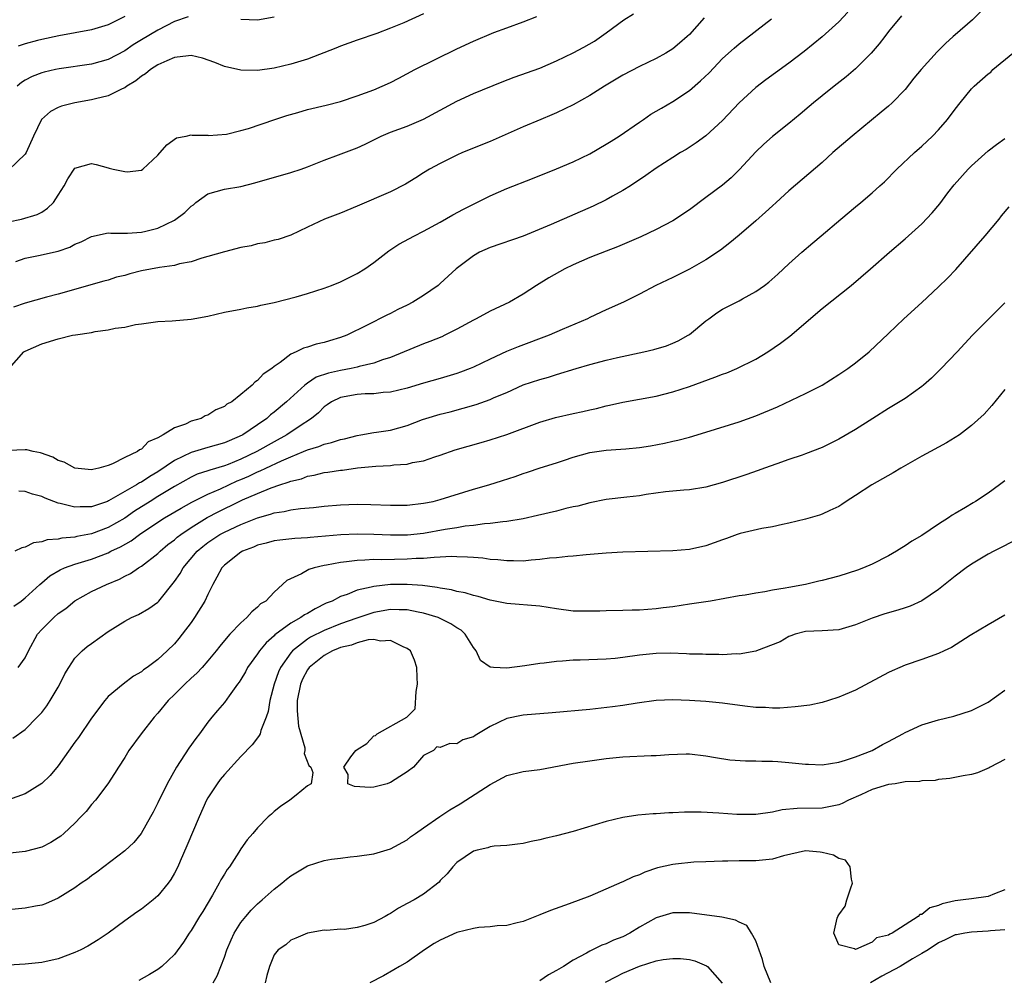
# Model space of a CAD drawing. Units: inches. Extents: x 2592000 to 2595000, y 1497000 to 1500000.
# Drawn here: x 2592348 to 2592467, y 1498005 to 1498121 of the extents above; entities that cross this region are included whole.
import ezdxf

# ---------------------------------------------------------------- set-up
doc = ezdxf.new("R2010")
doc.units = ezdxf.units.IN
doc.header["$MEASUREMENT"] = 0
doc.layers.add('LD25921497_2ft', color=80, linetype='Continuous')

msp = doc.modelspace()

# ---------------------------------------------------------------- linework, layer by layer
at = {"layer": 'LD25921497_2ft'}
for points, elevation in [([(2592465.07, 1498122.93), (2592463.11, 1498121), (2592461, 1498119.2), (2592460.79, 1498119), (2592459.84, 1498118.16), (2592458.84, 1498117.16), (2592456.92, 1498115), (2592456.05, 1498113.95), (2592455, 1498112.62), (2592453.43, 1498111), (2592453, 1498110.61), (2592452.12, 1498109.88), (2592448.59, 1498107), (2592446.29, 1498105), (2592445, 1498103.83), (2592441, 1498100.4), (2592439.47, 1498099), (2592439, 1498098.59), (2592438.18, 1498097.82), (2592437, 1498096.79), (2592435, 1498095.06), (2592433.88, 1498094.12), (2592432.75, 1498093.25), (2592431, 1498092.09), (2592429, 1498090.95), (2592427, 1498089.96), (2592426.34, 1498089.66), (2592424.95, 1498089), (2592423, 1498087.96), (2592421.06, 1498087), (2592419, 1498086.08), (2592417, 1498085.14), (2592416.75, 1498085), (2592413.7, 1498083.7), (2592412.13, 1498083), (2592408.38, 1498081.62), (2592406.96, 1498081.04), (2592405, 1498080.14), (2592403, 1498079.17), (2592402.61, 1498079), (2592401.45, 1498078.55), (2592401, 1498078.4), (2592399, 1498077.81), (2592397, 1498077.24), (2592395, 1498076.64), (2592393, 1498076.15), (2592392.11, 1498076.11), (2592391, 1498075.97), (2592389.94, 1498075.94), (2592389, 1498075.87), (2592387, 1498075.51), (2592385.9, 1498075), (2592385.37, 1498074.63), (2592385, 1498074.39), (2592384.32, 1498073.68), (2592383.49, 1498073), (2592382.02, 1498072.02), (2592380.54, 1498071), (2592379, 1498070.17), (2592376.93, 1498069), (2592375, 1498068.09), (2592373.45, 1498067.45), (2592373, 1498067.28), (2592371.24, 1498066.76), (2592371, 1498066.66), (2592369.74, 1498066.26), (2592369, 1498065.93), (2592367, 1498064.81), (2592365, 1498063.57), (2592364.06, 1498063), (2592362.19, 1498061.81), (2592361, 1498060.97), (2592359, 1498059.85), (2592357, 1498059.11), (2592355.25, 1498058.75), (2592355, 1498058.68), (2592353.44, 1498058.56), (2592353, 1498058.44), (2592351.64, 1498058.36), (2592351, 1498058.13), (2592350, 1498058), (2592349, 1498057.5), (2592348.59, 1498057.41), (2592347.77, 1498057)], 9588), ([(2592448.1, 1498121.9), (2592447, 1498120.75), (2592445, 1498118.95), (2592442.83, 1498117.17), (2592441, 1498115.76), (2592439.39, 1498114.61), (2592438.23, 1498113.77), (2592437, 1498112.83), (2592435, 1498111), (2592433, 1498108.86), (2592431, 1498107.03), (2592429.83, 1498106.17), (2592428.61, 1498105.39), (2592427.94, 1498105), (2592427, 1498104.41), (2592425, 1498103.14), (2592423.76, 1498102.24), (2592421.91, 1498101), (2592421, 1498100.43), (2592419.76, 1498099.76), (2592419, 1498099.33), (2592417.43, 1498098.57), (2592412.34, 1498096.34), (2592409, 1498094.96), (2592405, 1498093.57), (2592403.74, 1498093), (2592403, 1498092.59), (2592400.91, 1498091), (2592399, 1498089.23), (2592398.73, 1498089), (2592397, 1498087.8), (2592395.7, 1498087), (2592395, 1498086.64), (2592393.89, 1498086.11), (2592393, 1498085.64), (2592392.56, 1498085.44), (2592390.21, 1498084.21), (2592387.74, 1498083), (2592387, 1498082.72), (2592385.66, 1498082.34), (2592385, 1498082.14), (2592384.06, 1498081.94), (2592383, 1498081.57), (2592382.55, 1498081.45), (2592381.65, 1498081), (2592381, 1498080.71), (2592379.73, 1498079.73), (2592379, 1498079.23), (2592378.73, 1498079), (2592377.68, 1498078.32), (2592377, 1498077.55), (2592376.65, 1498077.35), (2592376.34, 1498077), (2592375, 1498075.89), (2592373.88, 1498075), (2592373.31, 1498074.69), (2592373, 1498074.43), (2592371.97, 1498074.03), (2592371, 1498073.4), (2592370.69, 1498073.31), (2592370.19, 1498073), (2592369, 1498072.65), (2592368.3, 1498072.3), (2592367, 1498071.87), (2592365.64, 1498071), (2592365, 1498070.66), (2592363.81, 1498070.19), (2592363, 1498069.3), (2592362.78, 1498069.22), (2592362.55, 1498069), (2592361, 1498068.27), (2592359.54, 1498067.54), (2592359, 1498067.34), (2592357.88, 1498067), (2592357.15, 1498066.85), (2592357, 1498066.8), (2592355, 1498066.99), (2592353.71, 1498067.71), (2592353, 1498067.94), (2592352.34, 1498068.34), (2592350.84, 1498068.84), (2592349.97, 1498069), (2592349.2, 1498069.2), (2592349, 1498069.22), (2592347, 1498069.11)], 9584), ([(2592347, 1498096.65), (2592348.58, 1498097), (2592350.45, 1498097.55), (2592351, 1498097.85), (2592351.7, 1498098.3), (2592352.42, 1498099), (2592353, 1498099.89), (2592353.7, 1498101), (2592354.14, 1498101.86), (2592355, 1498103.12), (2592357, 1498103.7), (2592357.58, 1498103.58), (2592359, 1498103.16), (2592359.14, 1498103.14), (2592359.6, 1498103), (2592361, 1498102.72), (2592361.3, 1498102.7), (2592363, 1498102.9), (2592363.2, 1498103), (2592365, 1498104.7), (2592366.07, 1498105.93), (2592367.22, 1498106.78), (2592368.4, 1498107), (2592369, 1498107.15), (2592369.11, 1498107.11), (2592371, 1498107.1), (2592371.08, 1498107.08), (2592373.24, 1498107.24), (2592375, 1498107.65), (2592375.91, 1498107.91), (2592379.06, 1498109), (2592380.52, 1498109.48), (2592381.84, 1498109.84), (2592383, 1498110.19), (2592385.27, 1498110.73), (2592387, 1498111.17), (2592389, 1498111.84), (2592391, 1498112.57), (2592392.01, 1498113), (2592393, 1498113.45), (2592394.02, 1498113.98), (2592395.92, 1498115), (2592401, 1498117.49), (2592403, 1498118.42), (2592405.45, 1498119.45), (2592407, 1498120.05), (2592409, 1498120.74), (2592410.62, 1498121.38)], 9576), ([(2592397, 1498121.73), (2592394.63, 1498120.63), (2592393, 1498119.98), (2592391.35, 1498119.35), (2592389, 1498118.53), (2592387, 1498117.82), (2592386.43, 1498117.57), (2592383, 1498116.27), (2592381, 1498115.65), (2592379, 1498115.18), (2592377, 1498114.9), (2592375, 1498114.93), (2592373, 1498115.39), (2592371.85, 1498115.85), (2592370.36, 1498116.36), (2592369, 1498116.68), (2592368.67, 1498116.67), (2592367, 1498116.46), (2592366.07, 1498116.07), (2592365, 1498115.57), (2592364.1, 1498115), (2592363.5, 1498114.5), (2592363, 1498114.2), (2592362.34, 1498113.66), (2592361.24, 1498113), (2592361, 1498112.82), (2592360.7, 1498112.7), (2592359, 1498111.84), (2592357.48, 1498111.48), (2592357, 1498111.34), (2592355, 1498111.01), (2592353.39, 1498110.61), (2592353, 1498110.44), (2592352.05, 1498109.95), (2592350.99, 1498109), (2592350, 1498107), (2592349.11, 1498105), (2592349, 1498104.83), (2592347.06, 1498102.94)], 9574), ([(2592347.9, 1498091.9), (2592349, 1498092.29), (2592350.61, 1498092.61), (2592353, 1498093.15), (2592354.38, 1498093.62), (2592355, 1498093.96), (2592355.75, 1498094.25), (2592357, 1498094.92), (2592359, 1498095.35), (2592359.32, 1498095.32), (2592361.32, 1498095.32), (2592363, 1498095.44), (2592363.56, 1498095.56), (2592365, 1498095.92), (2592367, 1498096.88), (2592368.22, 1498097.78), (2592369, 1498098.55), (2592369.27, 1498098.73), (2592369.57, 1498099), (2592371, 1498100.04), (2592373, 1498100.62), (2592375, 1498100.94), (2592376.65, 1498101.35), (2592381, 1498102.59), (2592382.23, 1498103), (2592383, 1498103.29), (2592385, 1498104.11), (2592386.73, 1498104.73), (2592389, 1498105.58), (2592389.96, 1498106.04), (2592391.88, 1498107), (2592393, 1498107.46), (2592395, 1498108.19), (2592396.97, 1498109.03), (2592401, 1498111.2), (2592403, 1498112.13), (2592406.47, 1498113.53), (2592407.92, 1498114.08), (2592411, 1498115.19), (2592413, 1498116.04), (2592415, 1498117.02), (2592416.29, 1498117.71), (2592417.56, 1498118.44), (2592419, 1498119.43), (2592421.1, 1498121), (2592422.29, 1498121.71)], 9578), ([(2592368.65, 1498121.35), (2592367, 1498120.78), (2592365, 1498119.77), (2592363, 1498118.58), (2592362.03, 1498117.97), (2592361, 1498117.28), (2592359, 1498116.22), (2592357, 1498115.64), (2592353.09, 1498115.09), (2592352.66, 1498115), (2592351.31, 1498114.69), (2592351, 1498114.61), (2592349.84, 1498114.16), (2592349, 1498113.71), (2592348.56, 1498113.44), (2592348.04, 1498113)], 9572), ([(2592361, 1498121.39), (2592359, 1498120.41), (2592357, 1498119.79), (2592353.08, 1498119.08), (2592351, 1498118.64), (2592350.5, 1498118.5), (2592349, 1498118.12), (2592348.16, 1498117.84)], 9570), ([(2592454.54, 1498121.46), (2592453, 1498119.58), (2592452.54, 1498119), (2592451.88, 1498118.12), (2592450.9, 1498117), (2592449, 1498115.09), (2592447.87, 1498114.13), (2592446.43, 1498113), (2592445, 1498111.85), (2592443.97, 1498111), (2592443.45, 1498110.55), (2592442.36, 1498109.64), (2592441, 1498108.52), (2592439, 1498106.96), (2592437.96, 1498106.04), (2592437, 1498105.11), (2592435.05, 1498102.95), (2592434.03, 1498101.97), (2592433, 1498101.09), (2592431, 1498099.6), (2592429, 1498098.13), (2592428.33, 1498097.67), (2592427.32, 1498097), (2592427, 1498096.8), (2592425, 1498095.74), (2592423.15, 1498094.85), (2592420.35, 1498093.65), (2592419, 1498093.14), (2592417, 1498092.36), (2592415, 1498091.48), (2592414.01, 1498091), (2592412.09, 1498089.91), (2592410.61, 1498089), (2592409, 1498087.96), (2592407.33, 1498087), (2592405, 1498085.92), (2592403.33, 1498085), (2592403, 1498084.84), (2592401, 1498083.72), (2592399.57, 1498083), (2592399.18, 1498082.82), (2592397.76, 1498082.24), (2592397, 1498081.98), (2592393, 1498080.34), (2592392.05, 1498080.05), (2592391, 1498079.65), (2592389.23, 1498079.23), (2592389, 1498079.16), (2592388.28, 1498079), (2592387, 1498078.77), (2592385.55, 1498078.45), (2592384.07, 1498077.94), (2592383, 1498077.23), (2592382.7, 1498077), (2592380.5, 1498075), (2592379, 1498073.75), (2592378.57, 1498073.43), (2592378.1, 1498073), (2592377, 1498072.22), (2592375.21, 1498071), (2592374.8, 1498070.8), (2592373, 1498070.06), (2592371, 1498069.49), (2592369, 1498068.89), (2592367, 1498067.93), (2592365, 1498066.55), (2592364.01, 1498065.99), (2592363, 1498065.33), (2592362.77, 1498065.23), (2592362.42, 1498065), (2592359.05, 1498063.05), (2592358.93, 1498063), (2592357, 1498062.36), (2592355.64, 1498062.36), (2592355, 1498062.29), (2592353.24, 1498062.76), (2592353, 1498062.8), (2592351.4, 1498063.4), (2592351, 1498063.6), (2592349.88, 1498063.88), (2592349, 1498064.2), (2592348.24, 1498064.24)], 9586), ([(2592379, 1498121.31), (2592377, 1498120.97), (2592375, 1498121.02)], 9572), ([(2592347.07, 1498079), (2592348.85, 1498081), (2592349, 1498081.1), (2592351, 1498081.99), (2592353, 1498082.58), (2592354.72, 1498083), (2592355.06, 1498083.06), (2592357, 1498083.35), (2592357.45, 1498083.45), (2592359, 1498083.64), (2592359.85, 1498083.85), (2592361, 1498083.99), (2592362.3, 1498084.3), (2592363, 1498084.4), (2592365, 1498084.67), (2592366.73, 1498084.73), (2592369, 1498084.93), (2592371, 1498085.32), (2592373, 1498085.78), (2592375, 1498086.15), (2592375.69, 1498086.31), (2592377, 1498086.5), (2592377.38, 1498086.62), (2592379, 1498086.96), (2592381.64, 1498087.64), (2592383, 1498088.03), (2592385, 1498088.66), (2592385.92, 1498089), (2592387, 1498089.45), (2592388.05, 1498089.95), (2592389, 1498090.44), (2592389.93, 1498091), (2592391, 1498091.78), (2592392.81, 1498093.19), (2592394.02, 1498093.98), (2592395.88, 1498095), (2592397, 1498095.55), (2592399, 1498096.64), (2592400.51, 1498097.49), (2592401.81, 1498098.19), (2592405, 1498099.79), (2592407, 1498100.68), (2592410.11, 1498101.89), (2592413, 1498103.04), (2592415, 1498103.88), (2592417, 1498104.84), (2592419, 1498106.01), (2592419.6, 1498106.4), (2592420.55, 1498107), (2592423, 1498108.69), (2592423.48, 1498109), (2592424.38, 1498109.62), (2592425, 1498109.98), (2592425.63, 1498110.37), (2592427, 1498111.16), (2592429, 1498112.49), (2592430.35, 1498113.65), (2592431.37, 1498114.63), (2592433, 1498116.32), (2592434.4, 1498117.6), (2592435, 1498118.12), (2592438.89, 1498121.11)], 9582), ([(2592430.78, 1498121.22), (2592429, 1498119.23), (2592428.75, 1498119), (2592427.81, 1498118.19), (2592427, 1498117.52), (2592426.15, 1498117), (2592425, 1498116.35), (2592423, 1498115.37), (2592421, 1498114.32), (2592418.77, 1498113), (2592417, 1498111.88), (2592415, 1498110.77), (2592413, 1498109.79), (2592412.45, 1498109.55), (2592411.1, 1498109), (2592409, 1498108.12), (2592405, 1498106.34), (2592401.66, 1498105), (2592401, 1498104.71), (2592399, 1498103.71), (2592397.72, 1498103), (2592397, 1498102.58), (2592396.04, 1498101.96), (2592394.81, 1498101.19), (2592393, 1498100.26), (2592389, 1498098.55), (2592387, 1498097.73), (2592385.05, 1498097), (2592383, 1498096.01), (2592381, 1498095.06), (2592379.47, 1498094.53), (2592379, 1498094.44), (2592377.88, 1498094.12), (2592377, 1498094.01), (2592376.21, 1498093.79), (2592375, 1498093.57), (2592373, 1498093.07), (2592371, 1498092.48), (2592370.29, 1498092.29), (2592369, 1498091.84), (2592367.59, 1498091.59), (2592367, 1498091.41), (2592365.18, 1498091.18), (2592363, 1498090.75), (2592361.61, 1498090.39), (2592361, 1498090.21), (2592360.01, 1498089.99), (2592359, 1498089.65), (2592358.47, 1498089.53), (2592353, 1498087.96), (2592351.59, 1498087.59), (2592349, 1498086.86), (2592347.62, 1498086.38)], 9580), ([(2592347.65, 1498050.36), (2592348.51, 1498051), (2592349, 1498051.39), (2592350.76, 1498053), (2592351, 1498053.19), (2592351.97, 1498054.03), (2592353.23, 1498054.77), (2592353.74, 1498055), (2592355, 1498055.45), (2592357, 1498056.05), (2592359, 1498056.82), (2592359.34, 1498057), (2592360.48, 1498057.52), (2592361.76, 1498058.24), (2592362.78, 1498059), (2592365, 1498060.5), (2592365.78, 1498061), (2592367.8, 1498062.2), (2592369.09, 1498062.91), (2592371, 1498063.87), (2592372.52, 1498064.52), (2592374.54, 1498065.46), (2592375, 1498065.64), (2592375.95, 1498066.05), (2592377, 1498066.56), (2592377.32, 1498066.68), (2592377.98, 1498067), (2592379.89, 1498067.89), (2592381, 1498068.37), (2592382.54, 1498069), (2592383, 1498069.21), (2592384.38, 1498069.62), (2592385, 1498069.9), (2592385.92, 1498070.08), (2592387, 1498070.45), (2592387.46, 1498070.54), (2592389, 1498070.93), (2592389.42, 1498071), (2592391, 1498071.3), (2592391.34, 1498071.34), (2592393, 1498071.59), (2592395, 1498072.13), (2592396.86, 1498072.86), (2592397.26, 1498073), (2592399, 1498073.52), (2592400.19, 1498073.8), (2592401.78, 1498074.22), (2592403.32, 1498074.68), (2592405, 1498075.27), (2592405.49, 1498075.49), (2592407, 1498076.13), (2592409, 1498077.02), (2592411, 1498077.69), (2592412.03, 1498077.97), (2592413, 1498078.29), (2592415.35, 1498079), (2592417, 1498079.48), (2592419, 1498080.01), (2592420.33, 1498080.33), (2592423.52, 1498081), (2592424.72, 1498081.28), (2592426.25, 1498081.75), (2592427, 1498082.04), (2592427.67, 1498082.33), (2592428.87, 1498083), (2592429, 1498083.09), (2592431, 1498084.74), (2592431.33, 1498085), (2592432.31, 1498085.69), (2592433, 1498086.13), (2592435, 1498087.17), (2592435.39, 1498087.39), (2592437, 1498088.26), (2592438.04, 1498089), (2592438.59, 1498089.41), (2592439.64, 1498090.36), (2592441, 1498091.62), (2592442.53, 1498093), (2592443.87, 1498094.13), (2592444.88, 1498095), (2592447.23, 1498097), (2592449, 1498098.48), (2592449.65, 1498099), (2592451, 1498100.15), (2592451.96, 1498101), (2592452.5, 1498101.5), (2592454, 1498103), (2592456.11, 1498105), (2592457, 1498105.78), (2592458.29, 1498107), (2592459, 1498107.74), (2592460.09, 1498109), (2592461, 1498110.23), (2592461.6, 1498111), (2592463, 1498112.68), (2592463.32, 1498113), (2592465, 1498114.48), (2592465.29, 1498114.71), (2592465.57, 1498115), (2592467.96, 1498117)], 9590), ([(2592348.17, 1498043), (2592349, 1498044.15), (2592349.42, 1498045), (2592350.51, 1498047), (2592351, 1498047.57), (2592352.46, 1498049), (2592353, 1498049.48), (2592353.92, 1498050.08), (2592355, 1498051.02), (2592357, 1498052.16), (2592358.8, 1498053), (2592360.37, 1498053.63), (2592361, 1498053.98), (2592361.69, 1498054.31), (2592362.65, 1498055), (2592363, 1498055.21), (2592365, 1498056.74), (2592365.25, 1498057), (2592366.21, 1498057.79), (2592367, 1498058.38), (2592367.33, 1498058.67), (2592367.75, 1498059), (2592369, 1498059.84), (2592370.94, 1498061.06), (2592372.25, 1498061.75), (2592374.79, 1498063), (2592375.18, 1498063.18), (2592377, 1498063.96), (2592378.64, 1498064.64), (2592379.7, 1498065), (2592380.7, 1498065.3), (2592381, 1498065.44), (2592382.27, 1498065.73), (2592383, 1498066.04), (2592383.83, 1498066.17), (2592385, 1498066.48), (2592385.47, 1498066.53), (2592387, 1498066.75), (2592387.23, 1498066.77), (2592389.02, 1498067.02), (2592391.25, 1498067.25), (2592393, 1498067.34), (2592393.4, 1498067.4), (2592395, 1498067.5), (2592395.67, 1498067.67), (2592397, 1498067.89), (2592398.36, 1498068.36), (2592399, 1498068.56), (2592400.8, 1498069.2), (2592402.35, 1498069.65), (2592403.92, 1498070.08), (2592405, 1498070.41), (2592407, 1498071.07), (2592411, 1498072.54), (2592412.89, 1498073.11), (2592415, 1498073.59), (2592416.18, 1498073.82), (2592417, 1498074.04), (2592417.8, 1498074.2), (2592419, 1498074.52), (2592419.4, 1498074.6), (2592421, 1498074.95), (2592423, 1498075.3), (2592425, 1498075.68), (2592427, 1498076.19), (2592429, 1498076.84), (2592432.06, 1498077.94), (2592433, 1498078.32), (2592433.5, 1498078.5), (2592434.72, 1498079), (2592437, 1498080.13), (2592438.45, 1498081), (2592439.96, 1498082.04), (2592441.09, 1498082.91), (2592445, 1498086.23), (2592448.47, 1498089), (2592450.82, 1498091), (2592453.11, 1498093), (2592455, 1498094.61), (2592457, 1498096.42), (2592458.26, 1498097.74), (2592459.16, 1498098.84), (2592460.14, 1498100.14), (2592460.89, 1498101.11), (2592462.57, 1498103), (2592463, 1498103.42), (2592465, 1498105.21), (2592466.01, 1498105.99), (2592467, 1498106.72)], 9592), ([(2592347.53, 1498034.47), (2592349, 1498035.51), (2592350.46, 1498037), (2592351, 1498037.57), (2592351.63, 1498038.37), (2592352.04, 1498039), (2592353, 1498040.63), (2592353.2, 1498041), (2592353.78, 1498042.22), (2592354.25, 1498043), (2592355, 1498044.11), (2592355.87, 1498045), (2592356.48, 1498045.52), (2592357, 1498045.88), (2592359, 1498047.33), (2592361, 1498048.57), (2592361.83, 1498049), (2592362.64, 1498049.36), (2592363.92, 1498050.08), (2592365, 1498050.88), (2592365.11, 1498051), (2592367, 1498053.35), (2592367.67, 1498054.33), (2592368.02, 1498055), (2592369.72, 1498057), (2592370.42, 1498057.58), (2592371, 1498058.03), (2592372.46, 1498059), (2592373, 1498059.3), (2592375, 1498060.22), (2592377, 1498061.02), (2592378.55, 1498061.45), (2592379, 1498061.61), (2592380.21, 1498061.79), (2592381, 1498061.98), (2592382.15, 1498062.15), (2592383.72, 1498062.28), (2592385, 1498062.42), (2592387, 1498062.58), (2592389, 1498062.66), (2592390.64, 1498062.64), (2592393, 1498062.54), (2592395, 1498062.54), (2592397, 1498062.77), (2592398.13, 1498063), (2592399, 1498063.22), (2592403, 1498064.48), (2592404.86, 1498065), (2592406.5, 1498065.5), (2592408.01, 1498065.99), (2592409, 1498066.36), (2592409.5, 1498066.5), (2592411.04, 1498067.05), (2592413, 1498067.65), (2592413.96, 1498067.96), (2592415, 1498068.32), (2592417, 1498068.89), (2592419, 1498069.18), (2592420.73, 1498069.27), (2592421.34, 1498069.34), (2592423, 1498069.47), (2592424.32, 1498069.68), (2592425.99, 1498070.01), (2592427, 1498070.25), (2592427.63, 1498070.37), (2592429, 1498070.74), (2592431, 1498071.32), (2592435, 1498072.59), (2592437, 1498073.29), (2592439.6, 1498074.4), (2592443, 1498075.99), (2592445, 1498077), (2592447, 1498078.27), (2592448.08, 1498079), (2592449, 1498079.7), (2592450.65, 1498081), (2592453, 1498083.21), (2592454.85, 1498085), (2592457, 1498086.97), (2592459, 1498088.85), (2592460.1, 1498089.9), (2592461.08, 1498090.92), (2592464.63, 1498095), (2592466.31, 1498097), (2592466.61, 1498097.39), (2592467.51, 1498098.49)], 9594), ([(2592467, 1498086.93), (2592466.05, 1498085.95), (2592463.11, 1498083), (2592461.27, 1498081), (2592459.33, 1498079), (2592458.15, 1498077.85), (2592457.21, 1498077), (2592457, 1498076.83), (2592455, 1498075.38), (2592453, 1498074.17), (2592451.1, 1498073), (2592449, 1498071.66), (2592447, 1498070.49), (2592445, 1498069.5), (2592443, 1498068.71), (2592442.58, 1498068.58), (2592441, 1498068.03), (2592439.54, 1498067.54), (2592438.05, 1498067), (2592437.29, 1498066.71), (2592435.82, 1498066.18), (2592433, 1498065.27), (2592431, 1498064.71), (2592429, 1498064.38), (2592428.34, 1498064.34), (2592427, 1498064.21), (2592426.14, 1498064.14), (2592423.81, 1498063.81), (2592423, 1498063.68), (2592421.49, 1498063.49), (2592419, 1498063.21), (2592417, 1498062.83), (2592415.56, 1498062.44), (2592415, 1498062.34), (2592414.14, 1498062.14), (2592413, 1498061.84), (2592410.72, 1498061.28), (2592409, 1498060.89), (2592407, 1498060.56), (2592406.55, 1498060.55), (2592405, 1498060.33), (2592404.31, 1498060.31), (2592403, 1498060.11), (2592402.01, 1498060.01), (2592401, 1498059.83), (2592399.61, 1498059.61), (2592397, 1498059.15), (2592395.07, 1498058.93), (2592393, 1498058.93), (2592391, 1498059.03), (2592389, 1498059.07), (2592387.02, 1498058.98), (2592383.34, 1498058.66), (2592383, 1498058.62), (2592381.47, 1498058.53), (2592379.67, 1498058.33), (2592379, 1498058.23), (2592378.04, 1498057.96), (2592377, 1498057.71), (2592376.5, 1498057.5), (2592375.17, 1498057), (2592375, 1498056.9), (2592373, 1498055.31), (2592372.69, 1498055), (2592372.11, 1498053.89), (2592371.6, 1498053), (2592371, 1498051.78), (2592370.64, 1498051), (2592369.41, 1498049), (2592369, 1498048.41), (2592367.93, 1498047), (2592367.53, 1498046.47), (2592367, 1498045.85), (2592366.13, 1498045), (2592365, 1498043.96), (2592363.71, 1498043), (2592363.28, 1498042.72), (2592363, 1498042.48), (2592362.05, 1498041.95), (2592360.8, 1498041), (2592359, 1498039.48), (2592358.59, 1498039), (2592357, 1498036.88), (2592355.42, 1498034.58), (2592355, 1498034), (2592353, 1498031.15), (2592352.02, 1498029.98), (2592351, 1498029.01), (2592349, 1498027.77), (2592347, 1498027.06)], 9596), ([(2592467, 1498076.48), (2592465.45, 1498074.55), (2592464.51, 1498073.49), (2592463, 1498072.13), (2592461.54, 1498071), (2592459.96, 1498070.04), (2592459, 1498069.54), (2592458.03, 1498069), (2592457, 1498068.46), (2592454.46, 1498067), (2592453.56, 1498066.44), (2592450.99, 1498065.01), (2592449, 1498063.7), (2592447.88, 1498063), (2592447.38, 1498062.62), (2592447, 1498062.4), (2592445.91, 1498061.91), (2592445, 1498061.45), (2592444.67, 1498061.33), (2592443, 1498060.86), (2592441, 1498060.37), (2592440.23, 1498060.23), (2592439, 1498059.93), (2592437.72, 1498059.72), (2592435.12, 1498059.12), (2592434.76, 1498059), (2592433.49, 1498058.51), (2592433, 1498058.36), (2592431, 1498057.66), (2592429, 1498057.22), (2592427, 1498057.03), (2592421, 1498056.87), (2592419, 1498056.76), (2592416.57, 1498056.57), (2592415, 1498056.42), (2592414.38, 1498056.38), (2592413, 1498056.21), (2592412.16, 1498056.16), (2592411, 1498055.98), (2592409.93, 1498055.93), (2592409, 1498055.81), (2592407.84, 1498055.84), (2592407, 1498055.82), (2592405.95, 1498055.95), (2592405, 1498056.01), (2592404.14, 1498056.14), (2592403, 1498056.22), (2592402.3, 1498056.3), (2592401, 1498056.32), (2592400.35, 1498056.35), (2592399, 1498056.27), (2592398.26, 1498056.26), (2592397, 1498056.13), (2592396.11, 1498056.11), (2592395, 1498056.02), (2592391.96, 1498055.96), (2592391, 1498055.98), (2592389.9, 1498055.9), (2592389, 1498055.88), (2592387.7, 1498055.7), (2592387, 1498055.64), (2592385.32, 1498055.32), (2592385, 1498055.27), (2592383.83, 1498055), (2592383.19, 1498054.81), (2592382.27, 1498054.27), (2592380.54, 1498053.46), (2592379, 1498052.05), (2592377.99, 1498051), (2592377.36, 1498050.64), (2592377, 1498050.24), (2592376.29, 1498049.71), (2592375.7, 1498049), (2592375, 1498048.39), (2592373.67, 1498047), (2592373, 1498046.25), (2592372.44, 1498045.56), (2592372.02, 1498045), (2592371, 1498043.78), (2592370.32, 1498043), (2592369.68, 1498042.32), (2592369, 1498041.72), (2592368.23, 1498041), (2592367, 1498039.74), (2592366.22, 1498039), (2592365, 1498037.49), (2592364.54, 1498037), (2592362.96, 1498035), (2592361.51, 1498033), (2592361, 1498032.17), (2592360.24, 1498031), (2592359.77, 1498030.23), (2592358.97, 1498029), (2592357.46, 1498027), (2592357, 1498026.48), (2592356.34, 1498025.66), (2592355.73, 1498025), (2592355, 1498024.26), (2592353.67, 1498023), (2592353.31, 1498022.69), (2592353, 1498022.46), (2592352.1, 1498021.9), (2592351, 1498021.35), (2592349, 1498020.84), (2592345, 1498020.41)], 9598), ([(2592467, 1498065.49), (2592466.37, 1498065), (2592465, 1498064), (2592463.48, 1498063), (2592463.17, 1498062.83), (2592462.26, 1498062.26), (2592461, 1498061.52), (2592460.66, 1498061.34), (2592460.23, 1498061), (2592459, 1498060.24), (2592457, 1498058.88), (2592455.8, 1498058.2), (2592455, 1498057.66), (2592454.58, 1498057.42), (2592453.96, 1498057), (2592453, 1498056.46), (2592451, 1498055.45), (2592449.98, 1498055), (2592449.27, 1498054.73), (2592447, 1498054), (2592445, 1498053.47), (2592444.61, 1498053.39), (2592443, 1498053), (2592441, 1498052.64), (2592440.53, 1498052.53), (2592439, 1498052.3), (2592438.1, 1498052.1), (2592437, 1498051.95), (2592435.71, 1498051.71), (2592435, 1498051.61), (2592431.53, 1498051), (2592429, 1498050.6), (2592427, 1498050.31), (2592425.83, 1498050.17), (2592425, 1498050.04), (2592424.01, 1498049.99), (2592423, 1498049.88), (2592422.12, 1498049.88), (2592421, 1498049.85), (2592419, 1498049.83), (2592418.21, 1498049.79), (2592417, 1498049.76), (2592416.24, 1498049.76), (2592415, 1498049.78), (2592413, 1498050.04), (2592411, 1498050.38), (2592407, 1498050.68), (2592405.62, 1498051), (2592405, 1498051.12), (2592403.56, 1498051.56), (2592403, 1498051.67), (2592401.99, 1498051.99), (2592401, 1498052.16), (2592400.35, 1498052.35), (2592399, 1498052.55), (2592398.64, 1498052.64), (2592396.86, 1498052.86), (2592395, 1498052.99), (2592393, 1498052.98), (2592391, 1498052.76), (2592390.66, 1498052.66), (2592389, 1498052.3), (2592387.8, 1498051.8), (2592387, 1498051.54), (2592385.97, 1498051), (2592385.28, 1498050.72), (2592383.93, 1498050.07), (2592383, 1498049.51), (2592382.67, 1498049.33), (2592382.21, 1498049), (2592381, 1498048.33), (2592379.08, 1498046.92), (2592379, 1498046.82), (2592378.03, 1498045.97), (2592377.25, 1498045), (2592377, 1498044.63), (2592375.8, 1498043), (2592375.53, 1498042.47), (2592375, 1498041.56), (2592374.78, 1498041.22), (2592374.6, 1498041), (2592373.56, 1498039.56), (2592373, 1498038.76), (2592372.19, 1498037.8), (2592371.48, 1498037), (2592371, 1498036.42), (2592369.99, 1498035), (2592369.56, 1498034.44), (2592368.73, 1498033.27), (2592367.24, 1498031), (2592366.13, 1498029), (2592365, 1498026.71), (2592364.42, 1498025.58), (2592364.11, 1498025), (2592362.96, 1498023), (2592362.08, 1498021.92), (2592361, 1498020.9), (2592357.65, 1498018.35), (2592357, 1498017.89), (2592356.5, 1498017.5), (2592355.76, 1498017), (2592355, 1498016.44), (2592353, 1498015.21), (2592351.46, 1498014.54), (2592351, 1498014.38), (2592350.25, 1498014.25), (2592349, 1498013.99), (2592347, 1498013.8)], 9600), ([(2592467.87, 1498058.13), (2592466.57, 1498057.43), (2592465.69, 1498057), (2592465, 1498056.64), (2592463, 1498055.44), (2592462.35, 1498055), (2592461, 1498053.98), (2592459, 1498052.39), (2592457, 1498051.01), (2592455.61, 1498050.39), (2592455, 1498050.18), (2592454.1, 1498049.9), (2592452.55, 1498049.45), (2592451, 1498048.94), (2592449, 1498048.12), (2592447, 1498047.53), (2592445, 1498047.41), (2592443, 1498047.32), (2592441.74, 1498047), (2592441.21, 1498046.79), (2592441, 1498046.74), (2592439.92, 1498046.08), (2592437.08, 1498045), (2592437, 1498044.97), (2592435, 1498044.61), (2592434.62, 1498044.62), (2592433, 1498044.52), (2592432.55, 1498044.55), (2592431, 1498044.55), (2592430.58, 1498044.58), (2592429, 1498044.61), (2592428.64, 1498044.64), (2592426.7, 1498044.7), (2592425, 1498044.67), (2592423, 1498044.47), (2592421, 1498044.18), (2592420.08, 1498044.08), (2592419, 1498043.99), (2592415.86, 1498043.86), (2592415, 1498043.86), (2592413.74, 1498043.74), (2592413, 1498043.73), (2592411.52, 1498043.52), (2592411, 1498043.49), (2592409.19, 1498043.19), (2592407, 1498042.91), (2592405.4, 1498043), (2592405, 1498043.04), (2592403.84, 1498043.84), (2592403.32, 1498045), (2592403, 1498045.39), (2592402.02, 1498047), (2592401.5, 1498047.5), (2592401, 1498047.78), (2592400.27, 1498048.27), (2592398.92, 1498048.92), (2592398.74, 1498049), (2592397, 1498049.55), (2592396.34, 1498049.66), (2592395, 1498049.93), (2592394.07, 1498049.93), (2592393, 1498049.96), (2592391, 1498049.61), (2592388.94, 1498048.94), (2592387, 1498048.24), (2592385, 1498047.43), (2592383.37, 1498046.63), (2592383, 1498046.4), (2592381.19, 1498045), (2592381, 1498044.76), (2592379.77, 1498043), (2592379.53, 1498042.47), (2592378.98, 1498041), (2592378.46, 1498039), (2592378.29, 1498037.71), (2592378.05, 1498037), (2592377.39, 1498035.39), (2592377.3, 1498035), (2592377.21, 1498034.79), (2592377, 1498034.54), (2592376.34, 1498033.66), (2592375, 1498032.27), (2592373, 1498030.1), (2592372.51, 1498029.49), (2592372.14, 1498029), (2592371, 1498027.28), (2592370.85, 1498027), (2592369.95, 1498025), (2592368.49, 1498021.51), (2592367.66, 1498019.66), (2592367.38, 1498019), (2592367, 1498018.23), (2592366.56, 1498017.44), (2592366.23, 1498017), (2592365, 1498015.51), (2592364.41, 1498015), (2592363, 1498013.89), (2592362.47, 1498013.53), (2592361, 1498012.48), (2592358.99, 1498011), (2592357.81, 1498010.19), (2592356.55, 1498009.45), (2592355.71, 1498009), (2592355, 1498008.66), (2592353, 1498007.92), (2592351, 1498007.48), (2592349, 1498007.28), (2592347, 1498007.16)], 9602), ([(2592467, 1498049.29), (2592465, 1498048.15), (2592462.83, 1498046.83), (2592460.59, 1498045.41), (2592459.67, 1498045), (2592459, 1498044.69), (2592457, 1498043.95), (2592455, 1498043.27), (2592454.34, 1498043), (2592453.41, 1498042.59), (2592453, 1498042.39), (2592449, 1498040.28), (2592447.75, 1498039.76), (2592447, 1498039.4), (2592445.75, 1498039), (2592445, 1498038.77), (2592443.53, 1498038.47), (2592441.76, 1498038.24), (2592439.89, 1498038.11), (2592439, 1498038.1), (2592438.16, 1498038.16), (2592437, 1498038.18), (2592435.68, 1498038.32), (2592433, 1498038.68), (2592431, 1498038.88), (2592429, 1498039.02), (2592427, 1498039.1), (2592425, 1498039.02), (2592422.7, 1498038.7), (2592421, 1498038.42), (2592419.76, 1498038.24), (2592417, 1498037.94), (2592412.48, 1498037.52), (2592409, 1498037.24), (2592408.79, 1498037.21), (2592407, 1498036.86), (2592405, 1498035.9), (2592403.19, 1498034.81), (2592403, 1498034.66), (2592401.73, 1498034.27), (2592401, 1498033.79), (2592400.15, 1498033.85), (2592399, 1498033.35), (2592398.58, 1498033.42), (2592398.2, 1498033), (2592397, 1498032.39), (2592395.78, 1498031), (2592395, 1498030.41), (2592394.13, 1498029.87), (2592393, 1498029.13), (2592392.89, 1498029.11), (2592392.62, 1498029), (2592391, 1498028.57), (2592390.54, 1498028.54), (2592388.68, 1498028.68), (2592387.86, 1498029), (2592387.89, 1498030.11), (2592387.38, 1498031), (2592388.22, 1498032.22), (2592388.84, 1498033), (2592389, 1498033.13), (2592390.15, 1498033.85), (2592391, 1498034.76), (2592391.21, 1498034.79), (2592391.42, 1498035), (2592394.97, 1498037), (2592395.97, 1498038.03), (2592396.09, 1498040.09), (2592396.25, 1498041), (2592396.2, 1498041.8), (2592396.17, 1498043), (2592395.89, 1498043.89), (2592395.4, 1498045), (2592395, 1498045.3), (2592394.52, 1498045.48), (2592393, 1498046.26), (2592391.82, 1498046.18), (2592391, 1498046.36), (2592390.33, 1498046.33), (2592389, 1498045.98), (2592388.31, 1498045.69), (2592387, 1498045.4), (2592386.72, 1498045.28), (2592386.02, 1498045), (2592385, 1498044.45), (2592383.23, 1498043), (2592383, 1498042.7), (2592382.41, 1498041.59), (2592382.16, 1498041), (2592381.77, 1498039), (2592381.78, 1498037.78), (2592381.93, 1498035.93), (2592382.69, 1498033.31), (2592382.69, 1498033), (2592382.63, 1498032.63), (2592383.17, 1498031.17), (2592383.42, 1498031), (2592383.65, 1498030.35), (2592383.45, 1498029), (2592383, 1498028.75), (2592381.63, 1498027.63), (2592380.89, 1498027), (2592379.76, 1498026.24), (2592379, 1498025.63), (2592378.66, 1498025.34), (2592378.29, 1498025), (2592377, 1498023.7), (2592376.43, 1498023), (2592375.75, 1498022.25), (2592375, 1498021.16), (2592374.76, 1498020.76), (2592373.61, 1498019), (2592373.34, 1498018.66), (2592373, 1498018.12), (2592372.59, 1498017.41), (2592372.39, 1498017), (2592371.57, 1498015.57), (2592370.39, 1498013.61), (2592370.01, 1498013), (2592369, 1498011.3), (2592368.78, 1498011), (2592368.09, 1498009.91), (2592367, 1498008.43), (2592365.47, 1498007), (2592365, 1498006.64), (2592363.98, 1498006.02), (2592362.69, 1498005.31)], 9604), ([(2592371.67, 1498005), (2592372.15, 1498005.85), (2592373, 1498008.09), (2592373.3, 1498009), (2592373.81, 1498010.19), (2592374.2, 1498011), (2592375, 1498012.27), (2592375.57, 1498013), (2592376.22, 1498013.78), (2592377, 1498014.53), (2592377.55, 1498015), (2592379, 1498016.3), (2592379.91, 1498017), (2592380.49, 1498017.51), (2592381, 1498017.92), (2592383, 1498019.11), (2592385, 1498019.76), (2592385.9, 1498019.91), (2592387, 1498020.04), (2592388.17, 1498020.17), (2592389, 1498020.25), (2592391, 1498020.56), (2592393, 1498021.17), (2592395, 1498022.24), (2592395.42, 1498022.58), (2592396.01, 1498023), (2592397, 1498023.67), (2592398.94, 1498025.06), (2592400.14, 1498025.86), (2592401.41, 1498026.59), (2592402.07, 1498027), (2592405, 1498028.91), (2592407, 1498029.97), (2592409, 1498030.46), (2592411, 1498030.72), (2592415, 1498031.46), (2592417, 1498031.76), (2592419, 1498032.03), (2592421, 1498032.23), (2592424.39, 1498032.39), (2592425, 1498032.41), (2592426.53, 1498032.53), (2592428.6, 1498032.6), (2592429, 1498032.59), (2592431, 1498032.37), (2592432.15, 1498032.15), (2592433.89, 1498031.89), (2592435.76, 1498031.76), (2592437, 1498031.76), (2592437.72, 1498031.72), (2592439, 1498031.72), (2592439.66, 1498031.66), (2592441, 1498031.57), (2592443, 1498031.36), (2592443.35, 1498031.36), (2592445, 1498031.28), (2592447, 1498031.59), (2592447.82, 1498031.82), (2592449, 1498032.23), (2592451, 1498033), (2592452.28, 1498033.72), (2592453, 1498034.07), (2592454.72, 1498035), (2592455, 1498035.17), (2592457, 1498036.08), (2592459, 1498036.67), (2592460.87, 1498037.13), (2592463, 1498037.83), (2592465, 1498038.83), (2592467, 1498040.27)], 9606), ([(2592467, 1498031.93), (2592465.22, 1498031), (2592465.1, 1498030.9), (2592463.71, 1498030.29), (2592463, 1498030.12), (2592461.96, 1498029.96), (2592460.39, 1498029.61), (2592459, 1498029.5), (2592458.6, 1498029.4), (2592457, 1498029.36), (2592456.73, 1498029.27), (2592455, 1498029.21), (2592453.77, 1498029), (2592453, 1498028.89), (2592451, 1498028.28), (2592449.65, 1498027.65), (2592448.15, 1498027), (2592447.39, 1498026.61), (2592447, 1498026.45), (2592445.8, 1498026.2), (2592445, 1498026.07), (2592441.97, 1498026.03), (2592440.17, 1498025.83), (2592439, 1498025.58), (2592437, 1498025.3), (2592436.71, 1498025.29), (2592435, 1498025.29), (2592434.7, 1498025.3), (2592432.54, 1498025.46), (2592430.42, 1498025.58), (2592429, 1498025.56), (2592428.43, 1498025.57), (2592427, 1498025.47), (2592426.53, 1498025.47), (2592425, 1498025.36), (2592424.65, 1498025.35), (2592422.81, 1498025.19), (2592421, 1498024.91), (2592419, 1498024.43), (2592415, 1498023.25), (2592413, 1498022.71), (2592411.59, 1498022.41), (2592411, 1498022.23), (2592409.95, 1498022.05), (2592409, 1498021.81), (2592408.3, 1498021.7), (2592407, 1498021.56), (2592405.48, 1498021.48), (2592405, 1498021.39), (2592404.72, 1498021.28), (2592403.46, 1498021), (2592403, 1498020.87), (2592401, 1498019.49), (2592400.5, 1498019), (2592399.84, 1498018.16), (2592399, 1498017.32), (2592398.85, 1498017.15), (2592397, 1498015.71), (2592395.84, 1498015), (2592395, 1498014.56), (2592393.99, 1498014.01), (2592393, 1498013.37), (2592392.75, 1498013.25), (2592392.35, 1498013), (2592391, 1498012.29), (2592389.93, 1498011.93), (2592389, 1498011.67), (2592387.46, 1498011.45), (2592387, 1498011.46), (2592385.33, 1498011.33), (2592385, 1498011.35), (2592383, 1498011.01), (2592381.6, 1498010.4), (2592381, 1498010.16), (2592380.39, 1498009.61), (2592379.48, 1498009), (2592379, 1498008.39), (2592378.43, 1498007), (2592378.12, 1498005.88), (2592377.9, 1498005)], 9608), ([(2592467, 1498016.21), (2592465.75, 1498015.75), (2592465, 1498015.42), (2592463, 1498015.15), (2592461.98, 1498015), (2592461, 1498014.88), (2592459.46, 1498014.54), (2592459, 1498014.33), (2592457.95, 1498014.05), (2592457, 1498013.26), (2592456.77, 1498013.23), (2592456.56, 1498013), (2592455, 1498012.01), (2592453.44, 1498011), (2592453.13, 1498010.87), (2592453, 1498010.76), (2592451.56, 1498010.44), (2592451, 1498009.9), (2592449.03, 1498009.03), (2592449, 1498009.04), (2592448.89, 1498009.11), (2592447, 1498009.58), (2592446.41, 1498011), (2592446.81, 1498012.81), (2592446.88, 1498013), (2592447, 1498013.21), (2592447.76, 1498014.24), (2592447.96, 1498015), (2592448.44, 1498016.44), (2592448.66, 1498017), (2592448.52, 1498017.48), (2592448.38, 1498019), (2592447.8, 1498019.8), (2592447, 1498019.97), (2592446.37, 1498020.37), (2592445, 1498020.72), (2592444.77, 1498020.77), (2592443, 1498020.91), (2592440.32, 1498020.32), (2592439, 1498019.92), (2592437, 1498019.72), (2592435.69, 1498019.69), (2592435, 1498019.72), (2592433.65, 1498019.66), (2592433, 1498019.67), (2592431, 1498019.57), (2592429.53, 1498019.53), (2592427.32, 1498019.32), (2592427, 1498019.28), (2592425.15, 1498018.85), (2592423.65, 1498018.35), (2592423, 1498018.03), (2592422.23, 1498017.77), (2592421, 1498017.17), (2592420.87, 1498017.13), (2592417, 1498015.46), (2592414.53, 1498014.53), (2592412.26, 1498013.74), (2592411, 1498013.2), (2592409, 1498012.41), (2592408.26, 1498012.26), (2592407, 1498011.93), (2592405.87, 1498011.87), (2592405, 1498011.75), (2592403.66, 1498011.66), (2592403, 1498011.57), (2592401, 1498011.07), (2592399, 1498010.15), (2592398.26, 1498009.74), (2592397.09, 1498009), (2592395, 1498007.52), (2592394.1, 1498007), (2592393.42, 1498006.58), (2592392.15, 1498005.85), (2592390.53, 1498005)], 9610), ([(2592438.8, 1498005), (2592438.01, 1498007), (2592437.81, 1498007.81), (2592437, 1498010.08), (2592436.5, 1498011), (2592435.91, 1498011.91), (2592435, 1498012.32), (2592434.57, 1498012.57), (2592432.91, 1498012.91), (2592429, 1498013.45), (2592427, 1498013.45), (2592425, 1498012.83), (2592423, 1498011.7), (2592421.85, 1498011), (2592421, 1498010.57), (2592419.85, 1498010.15), (2592419, 1498009.72), (2592418.45, 1498009.55), (2592417, 1498008.84), (2592416.6, 1498008.6), (2592415, 1498007.75), (2592413.83, 1498007), (2592413, 1498006.5), (2592412.02, 1498005.98), (2592411, 1498005.24)], 9612), ([(2592467, 1498011.38), (2592465.27, 1498011.27), (2592465, 1498011.23), (2592463, 1498011.13), (2592462.18, 1498011), (2592461.19, 1498010.8), (2592461, 1498010.78), (2592459.82, 1498010.18), (2592459, 1498009.85), (2592457.76, 1498009), (2592457, 1498008.53), (2592455.89, 1498007.89), (2592454.41, 1498007), (2592452.18, 1498005.82), (2592450.81, 1498005)], 9612), ([(2592418.92, 1498005.08), (2592420.22, 1498005.78), (2592421, 1498006.16), (2592423, 1498007.04), (2592425, 1498007.68), (2592425.84, 1498007.84), (2592427, 1498007.96), (2592427.95, 1498007.95), (2592429, 1498007.81), (2592429.67, 1498007.67), (2592431.08, 1498007.08), (2592431.17, 1498007), (2592432.97, 1498004.97)], 9614)]:
    msp.add_lwpolyline(points, dxfattribs=dict(at, elevation=elevation))

doc.saveas('drawing.dxf')
